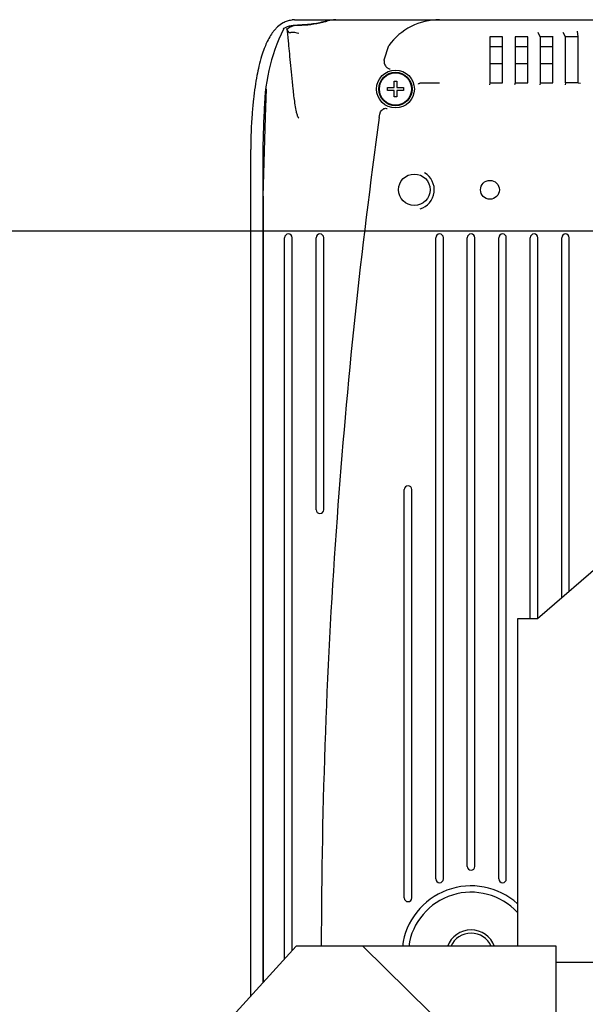
# Model space of a CAD drawing. Extents: x 0 to 2520, y -939 to 1782.
# Drawn here: x 948 to 1038, y 1263 to 1419 of the extents above; entities that cross this region are included whole.
import ezdxf

# ---------------------------------------------------------------- set-up
doc = ezdxf.new("R2010")
doc.units = 0
doc.layers.get('0').update_dxf_attribs({"linetype": 'CONTINUOUS'})
for name, color, linetype in [('04522608P_STD_00', 7, 'CONTINUOUS'), ('AL1_BASE_001_SEP', 7, 'CONTINUOUS'), ('AL1_COVER_UPPER-', 7, 'CONTINUOUS'), ('AL_SPEAKER_10W_0', 7, 'CONTINUOUS'), ('DEFAULT', 7, 'CONTINUOUS'), ('G0271180_D01_001', 7, 'CONTINUOUS'), ('G0271180_D02_001', 7, 'CONTINUOUS'), ('OSM', 7, 'CONTINUOUS')]:
    doc.layers.add(name, color=color, linetype=linetype)

# ---------------------------------------------------------------- blocks, each defined once
blk = doc.blocks.new('GDIMGGROUP6')
at = {"color": 252, "linetype": 'CONTINUOUS'}
blk.add_line((1089, 1385.62), (893.05, 1385.62), dxfattribs=at)
blk = doc.blocks.new('SE46')
at = {"layer": '04522608P_STD_00', "color": 7, "linetype": 'CONTINUOUS'}
for p, q in [((1006.89, 1408.44), (1007.92, 1408.44)), ((1006.89, 1407.99), (1006.89, 1408.44)), ((1007.92, 1409.46), (1008.37, 1409.46)), ((1007.92, 1408.44), (1007.92, 1409.46)), ((1008.37, 1409.46), (1008.37, 1408.44)), ((1008.37, 1408.44), (1009.39, 1408.44)), ((1009.39, 1408.44), (1009.39, 1407.99)), ((1007.92, 1407.99), (1006.89, 1407.99)), ((1007.92, 1406.96), (1007.92, 1407.99)), ((1008.37, 1406.96), (1007.92, 1406.96)), ((1008.37, 1407.99), (1008.37, 1406.96)), ((1009.39, 1407.99), (1008.37, 1407.99))]:
    blk.add_line(p, q, dxfattribs=at)
for radius in [2.65, 2.56]:
    blk.add_circle((1008.14, 1408.21), radius, dxfattribs=at)
at = {"layer": 'AL1_BASE_001_SEP', "color": 7, "linetype": 'CONTINUOUS'}
for p, q in [((998.67, 1419.21), (1015.14, 1419.21)), ((1015.14, 1419.21), (1161.61, 1419.21)), ((991.27, 1417.2), (990.89, 1417.65)), ((1025.16, 1416.51), (1023.13, 1416.51)), ((1023.13, 1416.51), (1023.14, 1416.49)), ((1023.14, 1416.49), (1023.14, 1413.1)), ((1025.14, 1416.49), (1025.16, 1416.51)), ((1025.14, 1413.1), (1025.14, 1416.49)), ((1029.16, 1416.51), (1027.13, 1416.51)), ((1027.13, 1416.51), (1027.14, 1416.49)), ((1027.14, 1416.49), (1027.14, 1413.1)), ((1029.14, 1416.49), (1029.16, 1416.51)), ((1029.14, 1413.1), (1029.14, 1416.49)), ((1031.13, 1416.51), (1030.78, 1417.2)), ((1033.16, 1416.51), (1031.13, 1416.51)), ((1031.13, 1416.51), (1031.14, 1416.49)), ((1031.14, 1416.49), (1031.14, 1413.1)), ((1033.14, 1416.49), (1033.16, 1416.51)), ((1033.14, 1413.1), (1033.14, 1416.49)), ((1035.13, 1416.51), (1034.78, 1417.2)), ((1037.16, 1416.51), (1035.13, 1416.51)), ((1035.13, 1416.51), (1035.14, 1416.49)), ((1035.14, 1413.1), (1035.14, 1416.49)), ((1037.14, 1416.49), (1035.14, 1416.49)), ((1037.16, 1416.51), (1037.02, 1417.4)), ((1037.14, 1416.49), (1037.16, 1416.51)), ((1037.14, 1413.1), (1037.14, 1416.49)), ((1006.35, 1412.83), (1007.07, 1415.12)), ((1023.14, 1414.94), (1025.14, 1414.94)), ((1027.14, 1414.94), (1029.14, 1414.94)), ((1031.14, 1414.94), (1033.14, 1414.94)), ((1023.14, 1413.1), (1023.14, 1409.21)), ((1025.14, 1409.21), (1025.14, 1413.1)), ((1027.14, 1413.1), (1027.14, 1409.21)), ((1029.14, 1409.21), (1029.14, 1413.1)), ((1031.14, 1413.1), (1031.14, 1409.21)), ((1033.14, 1409.21), (1033.14, 1413.1)), ((1035.14, 1409.21), (1035.14, 1413.1)), ((1037.14, 1409.21), (1037.14, 1413.1)), ((1006.34, 1412.73), (1006.35, 1412.83)), ((1012.15, 1409.21), (1012.17, 1409.21)), ((1012.17, 1409.21), (1015.14, 1409.21)), ((1023.14, 1409.21), (1023.06, 1408.85)), ((1023.14, 1409.21), (1025.14, 1409.21)), ((1027.14, 1409.21), (1027.06, 1408.85)), ((1027.14, 1409.21), (1029.14, 1409.21)), ((1031.14, 1409.21), (1031.06, 1408.85)), ((1031.14, 1409.21), (1033.14, 1409.21)), ((1035.14, 1409.21), (1035.06, 1408.85)), ((1037.14, 1409.21), (1035.14, 1409.21)), ((1037.14, 1409.21), (1037.5, 1409.13)), ((987.52, 1403.75), (987.66, 1408.24)), ((987.14, 1391.21), (987.52, 1403.75)), ((992.71, 1403.71), (992.82, 1403.59)), ((1005.57, 1403.71), (1005.65, 1404.24)), ((1005.65, 1404.24), (1005.77, 1404.6)), ((987.14, 1391.21), (987.14, 1266.4)), ((990.54, 1270.13), (990.54, 1384.61)), ((991.74, 1271.45), (991.74, 1384.61)), ((995.54, 1341.41), (995.54, 1384.61)), ((996.74, 1341.41), (996.74, 1384.61)), ((1014.54, 1282.81), (1014.54, 1384.61)), ((1015.74, 1282.81), (1015.74, 1384.61)), ((1019.54, 1284.81), (1019.54, 1384.61)), ((1020.74, 1284.81), (1020.74, 1384.61)), ((1024.54, 1282.81), (1024.54, 1384.61)), ((1025.74, 1282.81), (1025.74, 1384.61)), ((1029.54, 1324.12), (1029.54, 1384.61)), ((1030.74, 1324.15), (1030.74, 1384.61)), ((1034.54, 1327.43), (1034.54, 1384.61)), ((1035.74, 1328.47), (1035.74, 1384.61)), ((1009.54, 1279.81), (1009.54, 1344.61)), ((1010.74, 1279.81), (1010.74, 1344.61))]:
    blk.add_line(p, q, dxfattribs=at)
for centre, radius in [((1008.14, 1408.21), 3), ((1011.14, 1392.21), 2.5), ((1023.14, 1392.21), 1.5)]:
    blk.add_circle(centre, radius, dxfattribs=at)
for centre, radius, start, end in [((998.67, 1414.21), 5, 90, 106.6997), ((1015.14, 1409.21), 10, 90, 143.8305), ((992.82, 1415.35), 3, 90, 130), ((992.82, 1433.71), 15.36, 270, 284.2135), ((992.82, 1433.71), 15.36, 284.2135, 286.6997), ((991.46, 1420.83), 3.63, 266.9638, 271.0888), ((991.59, 1413.34), 3.86, 71.4278, 90.9068), ((1011.14, 1392.21), 3.16, 286.6228, 58.9232), ((991.14, 1384.61), 0.6, 0, 180), ((996.14, 1384.61), 0.6, 0, 180), ((1015.14, 1384.61), 0.6, 0, 180), ((1020.14, 1384.61), 0.6, 0, 180), ((1025.14, 1384.61), 0.6, 0, 180), ((1030.14, 1384.61), 0.6, 0, 180), ((1035.14, 1384.61), 0.6, 0, 180), ((1010.14, 1344.61), 0.6, 0, 180), ((996.14, 1341.41), 0.6, 180, 0), ((1020.14, 1284.81), 0.6, 180, 0), ((1020.14, 1270.71), 11, 48.0289, 172.6717), ((1015.14, 1282.81), 0.6, 180, 0), ((1025.14, 1282.81), 0.6, 180, 0), ((1010.14, 1279.81), 0.6, 180, 0)]:
    blk.add_arc(centre, radius, start, end, dxfattribs=at)
for points, knots in [([(990.86, 1417.79), (990.94, 1417.27), (991.01, 1416.6), (991.2, 1414.83), (991.3, 1413.69), (991.54, 1411.14), (991.67, 1409.72), (991.92, 1407.5), (992.01, 1406.74), (992.18, 1405.59), (992.24, 1405.2), (992.36, 1404.63), (992.41, 1404.43), (992.52, 1404.06), (992.57, 1403.86), (992.71, 1403.71)], [0, 0, 0, 0, 0.218796, 0.218796, 0.479197, 0.479197, 0.739599, 0.739599, 0.869799, 0.869799, 0.9349, 0.9349, 0.96745, 0.96745, 1, 1, 1, 1]), ([(1006.34, 1412.73), (1006.32, 1412.56), (1006.34, 1412.37), (1006.44, 1412.08), (1006.48, 1411.98), (1006.58, 1411.82), (1006.64, 1411.75), (1006.74, 1411.63), (1006.8, 1411.58), (1006.9, 1411.51), (1006.96, 1411.48), (1007.11, 1411.42), (1007.21, 1411.41), (1007.3, 1411.43)], [0, 0, 0, 0, 0.25, 0.25, 0.375, 0.375, 0.5, 0.5, 0.625, 0.625, 0.75, 0.75, 1, 1, 1, 1]), ([(1011.78, 1408.97), (1011.77, 1409), (1011.8, 1409.04), (1011.9, 1409.1), (1011.94, 1409.12), (1012.03, 1409.17), (1012.09, 1409.19), (1012.15, 1409.21)], [0, 0, 0, 0, 0.5, 0.5, 0.75, 0.75, 1, 1, 1, 1]), ([(1005.77, 1404.6), (1005.84, 1404.72), (1005.92, 1404.82), (1006.11, 1404.99), (1006.21, 1405.05), (1006.4, 1405.13), (1006.49, 1405.15), (1006.67, 1405.15), (1006.75, 1405.14), (1006.82, 1405.11)], [0, 0, 0, 0, 0.25, 0.25, 0.5, 0.5, 0.75, 0.75, 1, 1, 1, 1]), ([(1005.57, 1403.71), (1002.63, 1382.61), (998.01, 1338.82), (996.39, 1294.81), (996.36, 1272.12)], [0, 0, 0, 0, 0.484274, 1, 1, 1, 1])]:
    blk.add_open_spline(points, degree=3, knots=knots, dxfattribs=at)
at = {"layer": 'AL1_COVER_UPPER-', "color": 7, "linetype": 'CONTINUOUS'}
for p, q in [((992.1, 1419.21), (997.89, 1419.21)), ((998.66, 1419.21), (997.25, 1419.01)), ((997.89, 1419.21), (998.66, 1419.21)), ((998.67, 1419.21), (998.66, 1419.21)), ((992.49, 1418.36), (992.74, 1418.36)), ((987.15, 1398.98), (987.3, 1404.21)), ((987.15, 1266.4), (987.15, 1398.98)), ((985.15, 1264.21), (985.15, 1398.63))]:
    blk.add_line(p, q, dxfattribs=at)
for centre, radius, start, end in [((1017.32, 1404.5), 30.02, 153.9013, 180.5549), ((1058.81, 1398.5), 73.66, 175.4982, 179.8977)]:
    blk.add_arc(centre, radius, start, end, dxfattribs=at)
for points, knots in [([(992.1, 1419.21), (992.01, 1419.21), (991.86, 1419.2), (991.72, 1419.16), (991.66, 1419.14)], [0, 0, 0, 0, 0.61444, 1, 1, 1, 1]), ([(991.66, 1419.14), (991.39, 1419.09), (990.96, 1419.01), (990.17, 1418.67), (989.5, 1418.18), (989.03, 1417.68), (988.62, 1417.18), (988.15, 1416.48), (987.69, 1415.6), (987.26, 1414.59), (986.85, 1413.38), (986.46, 1411.94), (986.11, 1410.31), (985.82, 1408.55), (985.56, 1406.48), (985.45, 1405.12), (985.38, 1404.28)], [0, 0, 0, 0, 0.051884, 0.097129, 0.166456, 0.209086, 0.245444, 0.320001, 0.399049, 0.463826, 0.542465, 0.635722, 0.714447, 0.801767, 0.896842, 1, 1, 1, 1]), ([(990.36, 1417.71), (990.43, 1417.81), (990.53, 1417.9), (990.73, 1418.02), (990.81, 1418.06), (990.97, 1418.13), (991.06, 1418.16), (991.24, 1418.21), (991.34, 1418.24), (991.55, 1418.28), (991.66, 1418.3), (992, 1418.34), (992.24, 1418.36), (992.49, 1418.36)], [0, 0, 0, 0, 0.25, 0.25, 0.375, 0.375, 0.5, 0.5, 0.625, 0.625, 0.75, 0.75, 1, 1, 1, 1]), ([(997.25, 1419.01), (996.51, 1418.8), (995.77, 1418.64), (994.27, 1418.42), (993.51, 1418.36), (992.74, 1418.36)], [0, 0, 0, 0, 0.5, 0.5, 1, 1, 1, 1])]:
    blk.add_open_spline(points, degree=3, knots=knots, dxfattribs=at)
at = {"layer": 'AL_SPEAKER_10W_0', "color": 7, "linetype": 'CONTINUOUS'}
for p, q in [((1025.14, 1412.21), (1023.14, 1412.21)), ((1029.14, 1412.21), (1027.14, 1412.21)), ((1033.14, 1412.21), (1031.14, 1412.21))]:
    blk.add_line(p, q, dxfattribs=at)
at = {"layer": 'G0271180_D01_001', "color": 7, "linetype": 'CONTINUOUS'}
for radius, start, end in [(10, 42.6394, 171.9342), (4, 20.5348, 159.4652)]:
    blk.add_arc((1020.14, 1270.71), radius, start, end, dxfattribs=at)
at = {"layer": 'G0271180_D02_001', "color": 7, "linetype": 'CONTINUOUS'}
blk.add_arc((1020.14, 1270.71), 3.5, 23.6336, 156.3664, dxfattribs=at)

msp = doc.modelspace()

# ---------------------------------------------------------------- linework, layer by layer
at = {"layer": 'OSM', "color": 7, "linetype": 'CONTINUOUS'}
for p, q in [((1098, 1382.22), (1030.7, 1324.12)), ((1027.5, 1324.12), (1027.5, 1272.12)), ((1030.7, 1324.12), (1027.5, 1324.12)), ((973.67, 1251.62), (992.35, 1272.12)), ((1033.67, 1272.12), (992.35, 1272.12)), ((1013.67, 1261.62), (1002.95, 1272.12)), ((1033.67, 1170.12), (1033.67, 1272.12)), ((1033.67, 1269.62), (1223.04, 1269.62))]:
    msp.add_line(p, q, dxfattribs=at)

# ---------------------------------------------------------------- block references
msp.add_blockref('GDIMGGROUP6', (0, 0))
at = {"layer": 'DEFAULT'}
msp.add_blockref('SE46', (0, 0), dxfattribs=at)

doc.saveas('drawing.dxf')
